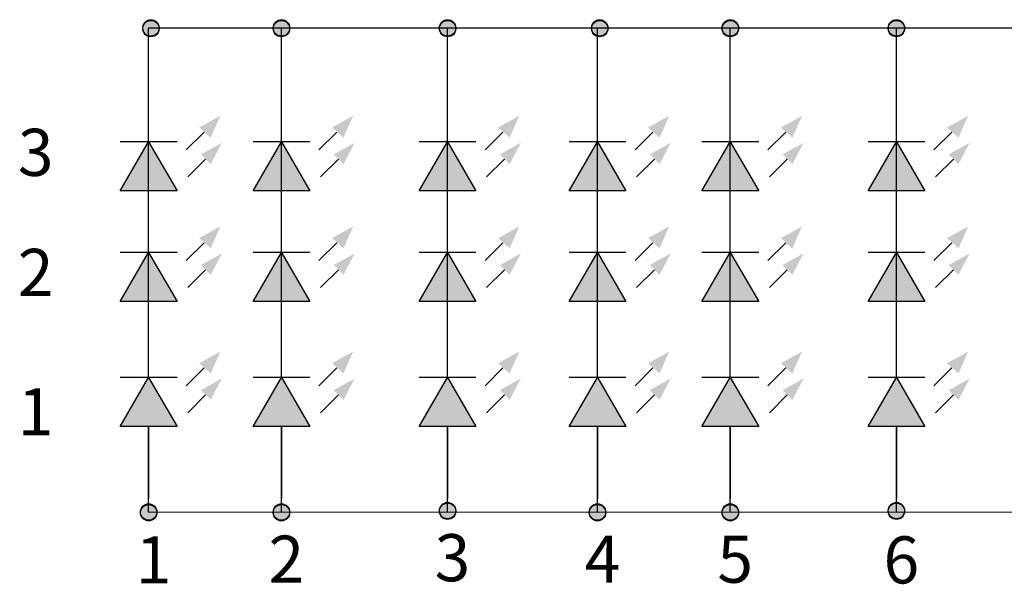
# Model space of a CAD drawing. Units: millimetres. Extents: x 11628 to 12555, y -3962 to -3372.
# Drawn here: x 12345 to 12378, y -3835 to -3816 of the extents above; entities that cross this region are included whole.
import ezdxf

# ---------------------------------------------------------------- set-up
doc = ezdxf.new("R2010")
doc.units = ezdxf.units.MM
doc.styles.get("Standard").update_dxf_attribs({"font": 'arial.ttf', "height": 7})

msp = doc.modelspace()

# ---------------------------------------------------------------- hatches: boundary and pattern name
h = msp.add_hatch(color=7)
h.paths.add_polyline_path([(12348.642, -3816.649), (12349.192, -3816.649, -1)])
h.paths.add_polyline_path([(12348.917, -3816.649), (12348.642, -3816.649, -0.414214), (12348.917, -3816.374)])
h.paths.add_polyline_path([(12349.192, -3816.649), (12348.917, -3816.649), (12348.917, -3816.374, -0.414214)])
h = msp.add_hatch(color=7)
h.paths.add_polyline_path([(12348.642, -3816.649), (12349.192, -3816.649, -1)])
h.paths.add_polyline_path([(12348.917, -3816.649), (12348.642, -3816.649, -0.414214), (12348.917, -3816.374)])
h.paths.add_polyline_path([(12349.192, -3816.649), (12348.917, -3816.649), (12348.917, -3816.374, -0.414214)])
h = msp.add_hatch(color=7)
h.paths.add_polyline_path([(12353.021, -3816.649), (12353.57, -3816.649, -1)])
h.paths.add_polyline_path([(12353.296, -3816.649), (12353.021, -3816.649, -0.414214), (12353.296, -3816.374)])
h.paths.add_polyline_path([(12353.57, -3816.649), (12353.296, -3816.649), (12353.296, -3816.374, -0.414214)])
h = msp.add_hatch(color=7)
h.paths.add_polyline_path([(12353.021, -3816.649), (12353.57, -3816.649, -1)])
h.paths.add_polyline_path([(12353.296, -3816.649), (12353.021, -3816.649, -0.414214), (12353.296, -3816.374)])
h.paths.add_polyline_path([(12353.57, -3816.649), (12353.296, -3816.649), (12353.296, -3816.374, -0.414214)])
h = msp.add_hatch(color=7)
h.paths.add_polyline_path([(12358.593, -3816.649), (12359.142, -3816.649, -1)])
h.paths.add_polyline_path([(12358.868, -3816.649), (12358.593, -3816.649, -0.414214), (12358.868, -3816.374)])
h.paths.add_polyline_path([(12359.142, -3816.649), (12358.868, -3816.649), (12358.868, -3816.374, -0.414214)])
h = msp.add_hatch(color=7)
h.paths.add_polyline_path([(12358.593, -3816.649), (12359.142, -3816.649, -1)])
h.paths.add_polyline_path([(12358.868, -3816.649), (12358.593, -3816.649, -0.414214), (12358.868, -3816.374)])
h.paths.add_polyline_path([(12359.142, -3816.649), (12358.868, -3816.649), (12358.868, -3816.374, -0.414214)])
h = msp.add_hatch(color=7)
h.paths.add_polyline_path([(12363.698, -3816.649), (12364.247, -3816.649, -1)])
h.paths.add_polyline_path([(12363.972, -3816.649), (12363.698, -3816.649, -0.414214), (12363.972, -3816.374)])
h.paths.add_polyline_path([(12364.247, -3816.649), (12363.972, -3816.649), (12363.972, -3816.374, -0.414214)])
h = msp.add_hatch(color=7)
h.paths.add_polyline_path([(12363.698, -3816.649), (12364.247, -3816.649, -1)])
h.paths.add_polyline_path([(12363.972, -3816.649), (12363.698, -3816.649, -0.414214), (12363.972, -3816.374)])
h.paths.add_polyline_path([(12364.247, -3816.649), (12363.972, -3816.649), (12363.972, -3816.374, -0.414214)])
h = msp.add_hatch(color=7)
h.paths.add_polyline_path([(12368.076, -3816.649), (12368.626, -3816.649, -1)])
h.paths.add_polyline_path([(12368.351, -3816.649), (12368.076, -3816.649, -0.414214), (12368.351, -3816.374)])
h.paths.add_polyline_path([(12368.626, -3816.649), (12368.351, -3816.649), (12368.351, -3816.374, -0.414214)])
h = msp.add_hatch(color=7)
h.paths.add_polyline_path([(12368.076, -3816.649), (12368.626, -3816.649, -1)])
h.paths.add_polyline_path([(12368.351, -3816.649), (12368.076, -3816.649, -0.414214), (12368.351, -3816.374)])
h.paths.add_polyline_path([(12368.626, -3816.649), (12368.351, -3816.649), (12368.351, -3816.374, -0.414214)])
h = msp.add_hatch(color=7)
h.paths.add_polyline_path([(12373.648, -3816.649), (12374.198, -3816.649, -1)])
h.paths.add_polyline_path([(12373.923, -3816.649), (12373.648, -3816.649, -0.414214), (12373.923, -3816.374)])
h.paths.add_polyline_path([(12374.198, -3816.649), (12373.923, -3816.649), (12373.923, -3816.374, -0.414214)])
h = msp.add_hatch(color=7)
h.paths.add_polyline_path([(12373.648, -3816.649), (12374.198, -3816.649, -1)])
h.paths.add_polyline_path([(12373.923, -3816.649), (12373.648, -3816.649, -0.414214), (12373.923, -3816.374)])
h.paths.add_polyline_path([(12374.198, -3816.649), (12373.923, -3816.649), (12373.923, -3816.374, -0.414214)])
for points in [[(12348.842, -3820.441), (12347.89, -3822.09), (12349.794, -3822.09)], [(12353.296, -3820.441), (12352.344, -3822.09), (12354.247, -3822.09)], [(12358.868, -3820.441), (12357.916, -3822.09), (12359.819, -3822.09)], [(12363.897, -3820.441), (12362.946, -3822.09), (12364.849, -3822.09)], [(12368.351, -3820.441), (12367.399, -3822.09), (12369.303, -3822.09)], [(12373.923, -3820.441), (12372.971, -3822.09), (12374.875, -3822.09)], [(12348.842, -3824.151), (12347.89, -3825.8), (12349.794, -3825.8)], [(12353.296, -3824.151), (12352.344, -3825.8), (12354.247, -3825.8)], [(12358.868, -3824.151), (12357.916, -3825.8), (12359.819, -3825.8)], [(12363.897, -3824.151), (12362.946, -3825.8), (12364.849, -3825.8)], [(12368.351, -3824.151), (12367.399, -3825.8), (12369.303, -3825.8)], [(12373.923, -3824.151), (12372.971, -3825.8), (12374.875, -3825.8)], [(12348.842, -3828.346), (12347.89, -3829.995), (12349.794, -3829.995)], [(12353.296, -3828.346), (12352.344, -3829.995), (12354.247, -3829.995)], [(12358.868, -3828.346), (12357.916, -3829.995), (12359.819, -3829.995)], [(12363.897, -3828.346), (12362.946, -3829.995), (12364.849, -3829.995)], [(12368.351, -3828.346), (12367.399, -3829.995), (12369.303, -3829.995)], [(12373.923, -3828.346), (12372.971, -3829.995), (12374.875, -3829.995)]]:
    msp.add_hatch(color=7).paths.add_polyline_path(points)
h = msp.add_hatch(color=7)
h.paths.add_polyline_path([(12348.567, -3832.858), (12349.117, -3832.858, 1)])
h.paths.add_polyline_path([(12348.842, -3832.858), (12348.567, -3832.858, 0.414214), (12348.842, -3833.133)])
h.paths.add_polyline_path([(12349.117, -3832.858), (12348.842, -3832.858), (12348.842, -3833.133, 0.414214)])
h = msp.add_hatch(color=7)
h.paths.add_polyline_path([(12348.567, -3832.858), (12349.117, -3832.858, 1)])
h.paths.add_polyline_path([(12348.842, -3832.858), (12348.567, -3832.858, 0.414214), (12348.842, -3833.133)])
h.paths.add_polyline_path([(12349.117, -3832.858), (12348.842, -3832.858), (12348.842, -3833.133, 0.414214)])
h = msp.add_hatch(color=7)
h.paths.add_polyline_path([(12353.021, -3832.858), (12353.57, -3832.858, 1)])
h.paths.add_polyline_path([(12353.296, -3832.858), (12353.021, -3832.858, 0.414214), (12353.296, -3833.133)])
h.paths.add_polyline_path([(12353.57, -3832.858), (12353.296, -3832.858), (12353.296, -3833.133, 0.414214)])
h = msp.add_hatch(color=7)
h.paths.add_polyline_path([(12353.021, -3832.858), (12353.57, -3832.858, 1)])
h.paths.add_polyline_path([(12353.296, -3832.858), (12353.021, -3832.858, 0.414214), (12353.296, -3833.133)])
h.paths.add_polyline_path([(12353.57, -3832.858), (12353.296, -3832.858), (12353.296, -3833.133, 0.414214)])
h = msp.add_hatch(color=7)
h.paths.add_polyline_path([(12358.593, -3832.809), (12359.142, -3832.809, 1)])
h.paths.add_polyline_path([(12358.868, -3832.809), (12358.593, -3832.809, 0.414214), (12358.868, -3833.083)])
h.paths.add_polyline_path([(12359.142, -3832.809), (12358.868, -3832.809), (12358.868, -3833.083, 0.414214)])
h = msp.add_hatch(color=7)
h.paths.add_polyline_path([(12358.593, -3832.809), (12359.142, -3832.809, 1)])
h.paths.add_polyline_path([(12358.868, -3832.809), (12358.593, -3832.809, 0.414214), (12358.868, -3833.083)])
h.paths.add_polyline_path([(12359.142, -3832.809), (12358.868, -3832.809), (12358.868, -3833.083, 0.414214)])
h = msp.add_hatch(color=7)
h.paths.add_polyline_path([(12363.622, -3832.858), (12364.172, -3832.858, 1)])
h.paths.add_polyline_path([(12363.897, -3832.858), (12363.622, -3832.858, 0.414214), (12363.897, -3833.133)])
h.paths.add_polyline_path([(12364.172, -3832.858), (12363.897, -3832.858), (12363.897, -3833.133, 0.414214)])
h = msp.add_hatch(color=7)
h.paths.add_polyline_path([(12363.622, -3832.858), (12364.172, -3832.858, 1)])
h.paths.add_polyline_path([(12363.897, -3832.858), (12363.622, -3832.858, 0.414214), (12363.897, -3833.133)])
h.paths.add_polyline_path([(12364.172, -3832.858), (12363.897, -3832.858), (12363.897, -3833.133, 0.414214)])
h = msp.add_hatch(color=7)
h.paths.add_polyline_path([(12368.076, -3832.858), (12368.626, -3832.858, 1)])
h.paths.add_polyline_path([(12368.351, -3832.858), (12368.076, -3832.858, 0.414214), (12368.351, -3833.133)])
h.paths.add_polyline_path([(12368.626, -3832.858), (12368.351, -3832.858), (12368.351, -3833.133, 0.414214)])
h = msp.add_hatch(color=7)
h.paths.add_polyline_path([(12368.076, -3832.858), (12368.626, -3832.858, 1)])
h.paths.add_polyline_path([(12368.351, -3832.858), (12368.076, -3832.858, 0.414214), (12368.351, -3833.133)])
h.paths.add_polyline_path([(12368.626, -3832.858), (12368.351, -3832.858), (12368.351, -3833.133, 0.414214)])
h = msp.add_hatch(color=7)
h.paths.add_polyline_path([(12373.648, -3832.809), (12374.198, -3832.809, 1)])
h.paths.add_polyline_path([(12373.923, -3832.809), (12373.648, -3832.809, 0.414214), (12373.923, -3833.083)])
h.paths.add_polyline_path([(12374.198, -3832.809), (12373.923, -3832.809), (12373.923, -3833.083, 0.414214)])
h = msp.add_hatch(color=7)
h.paths.add_polyline_path([(12373.648, -3832.809), (12374.198, -3832.809, 1)])
h.paths.add_polyline_path([(12373.923, -3832.809), (12373.648, -3832.809, 0.414214), (12373.923, -3833.083)])
h.paths.add_polyline_path([(12374.198, -3832.809), (12373.923, -3832.809), (12373.923, -3833.083, 0.414214)])

# ---------------------------------------------------------------- linework, layer by layer
at = {"color": 7}
for p, q in [((12348.842, -3816.624), (12418.161, -3816.612)), ((12348.842, -3828.346), (12348.842, -3816.624)), ((12353.296, -3828.346), (12353.296, -3816.624)), ((12358.868, -3828.346), (12358.868, -3816.624)), ((12363.897, -3828.346), (12363.897, -3816.624)), ((12368.351, -3828.346), (12368.351, -3816.624)), ((12373.923, -3828.346), (12373.923, -3816.624)), ((12349.794, -3820.441), (12347.89, -3820.441)), ((12354.247, -3820.441), (12352.344, -3820.441)), ((12359.819, -3820.441), (12357.916, -3820.441)), ((12364.849, -3820.441), (12362.946, -3820.441)), ((12369.303, -3820.441), (12367.399, -3820.441)), ((12374.875, -3820.441), (12372.971, -3820.441)), ((12349.794, -3824.151), (12347.89, -3824.151)), ((12354.247, -3824.151), (12352.344, -3824.151)), ((12359.819, -3824.151), (12357.916, -3824.151)), ((12364.849, -3824.151), (12362.946, -3824.151)), ((12369.303, -3824.151), (12367.399, -3824.151)), ((12374.875, -3824.151), (12372.971, -3824.151)), ((12349.794, -3828.346), (12347.89, -3828.346)), ((12354.247, -3828.346), (12352.344, -3828.346)), ((12359.819, -3828.346), (12357.916, -3828.346)), ((12364.849, -3828.346), (12362.946, -3828.346)), ((12369.303, -3828.346), (12367.399, -3828.346)), ((12374.875, -3828.346), (12372.971, -3828.346)), ((12348.842, -3829.995), (12348.842, -3832.409)), ((12348.842, -3832.858), (12348.842, -3829.995)), ((12353.296, -3829.995), (12353.296, -3832.409)), ((12353.296, -3832.858), (12353.296, -3829.995)), ((12358.868, -3829.995), (12358.868, -3832.409)), ((12358.868, -3832.858), (12358.868, -3829.995)), ((12363.897, -3829.995), (12363.897, -3832.409)), ((12363.897, -3832.858), (12363.897, -3829.995)), ((12368.351, -3829.995), (12368.351, -3832.409)), ((12368.351, -3832.858), (12368.351, -3829.995)), ((12373.923, -3829.995), (12373.923, -3832.409)), ((12373.923, -3832.858), (12373.923, -3829.995)), ((12348.842, -3832.858), (12418.055, -3832.846))]:
    msp.add_line(p, q, dxfattribs=at)
at = {"color": 7, "ltscale": 10}
for points in [[(12350.7, -3820.119), (12350.1, -3820.718)], [(12355.154, -3820.119), (12354.554, -3820.718)], [(12360.726, -3820.119), (12360.126, -3820.718)], [(12365.755, -3820.119), (12365.155, -3820.718)], [(12370.209, -3820.119), (12369.609, -3820.718)], [(12375.781, -3820.119), (12375.181, -3820.718)], [(12350.751, -3821.022), (12350.151, -3821.622)], [(12355.205, -3821.022), (12354.605, -3821.622)], [(12360.777, -3821.022), (12360.177, -3821.622)], [(12365.807, -3821.022), (12365.207, -3821.622)], [(12370.261, -3821.022), (12369.661, -3821.622)], [(12375.833, -3821.022), (12375.233, -3821.622)], [(12350.7, -3823.829), (12350.1, -3824.429)], [(12355.154, -3823.829), (12354.554, -3824.429)], [(12360.726, -3823.829), (12360.126, -3824.429)], [(12365.755, -3823.829), (12365.155, -3824.429)], [(12370.209, -3823.829), (12369.609, -3824.429)], [(12375.781, -3823.829), (12375.181, -3824.429)], [(12350.751, -3824.732), (12350.151, -3825.332)], [(12355.205, -3824.732), (12354.605, -3825.332)], [(12360.777, -3824.732), (12360.177, -3825.332)], [(12365.807, -3824.732), (12365.207, -3825.332)], [(12370.261, -3824.732), (12369.661, -3825.332)], [(12375.833, -3824.732), (12375.233, -3825.332)], [(12350.7, -3828.024), (12350.1, -3828.624)], [(12355.154, -3828.024), (12354.554, -3828.624)], [(12360.726, -3828.024), (12360.126, -3828.624)], [(12365.755, -3828.024), (12365.155, -3828.624)], [(12370.209, -3828.024), (12369.609, -3828.624)], [(12375.781, -3828.024), (12375.181, -3828.624)], [(12350.751, -3828.927), (12350.151, -3829.527)], [(12355.205, -3828.927), (12354.605, -3829.527)], [(12360.777, -3828.927), (12360.177, -3829.527)], [(12365.807, -3828.927), (12365.207, -3829.527)], [(12370.261, -3828.927), (12369.661, -3829.527)], [(12375.833, -3828.927), (12375.233, -3829.527)]]:
    msp.add_lwpolyline(points, dxfattribs=at)
at = {"color": 7}
for points in [[(12348.842, -3820.441), (12349.794, -3822.09), (12347.89, -3822.09)], [(12353.296, -3820.441), (12354.247, -3822.09), (12352.344, -3822.09)], [(12358.868, -3820.441), (12359.819, -3822.09), (12357.916, -3822.09)], [(12363.897, -3820.441), (12364.849, -3822.09), (12362.946, -3822.09)], [(12368.351, -3820.441), (12369.303, -3822.09), (12367.399, -3822.09)], [(12373.923, -3820.441), (12374.875, -3822.09), (12372.971, -3822.09)], [(12348.842, -3824.151), (12349.794, -3825.8), (12347.89, -3825.8)], [(12353.296, -3824.151), (12354.247, -3825.8), (12352.344, -3825.8)], [(12358.868, -3824.151), (12359.819, -3825.8), (12357.916, -3825.8)], [(12363.897, -3824.151), (12364.849, -3825.8), (12362.946, -3825.8)], [(12368.351, -3824.151), (12369.303, -3825.8), (12367.399, -3825.8)], [(12373.923, -3824.151), (12374.875, -3825.8), (12372.971, -3825.8)], [(12348.842, -3828.346), (12349.794, -3829.995), (12347.89, -3829.995)], [(12353.296, -3828.346), (12354.247, -3829.995), (12352.344, -3829.995)], [(12358.868, -3828.346), (12359.819, -3829.995), (12357.916, -3829.995)], [(12363.897, -3828.346), (12364.849, -3829.995), (12362.946, -3829.995)], [(12368.351, -3828.346), (12369.303, -3829.995), (12367.399, -3829.995)], [(12373.923, -3828.346), (12374.875, -3829.995), (12372.971, -3829.995)]]:
    msp.add_lwpolyline(points, close=True, dxfattribs=at)
for centre in [(12348.917, -3816.624), (12348.917, -3816.624), (12348.917, -3816.649), (12348.917, -3816.649), (12348.917, -3816.649), (12348.917, -3816.649), (12353.296, -3816.624), (12353.296, -3816.624), (12353.296, -3816.649), (12353.296, -3816.649), (12353.296, -3816.649), (12353.296, -3816.649), (12358.868, -3816.624), (12358.868, -3816.624), (12358.868, -3816.649), (12358.868, -3816.649), (12358.868, -3816.649), (12358.868, -3816.649), (12363.972, -3816.624), (12363.972, -3816.624), (12363.972, -3816.649), (12363.972, -3816.649), (12363.972, -3816.649), (12363.972, -3816.649), (12368.351, -3816.624), (12368.351, -3816.624), (12368.351, -3816.649), (12368.351, -3816.649), (12368.351, -3816.649), (12368.351, -3816.649), (12373.923, -3816.624), (12373.923, -3816.624), (12373.923, -3816.649), (12373.923, -3816.649), (12373.923, -3816.649), (12373.923, -3816.649), (12348.842, -3832.858), (12348.842, -3832.858), (12348.842, -3832.858), (12348.842, -3832.858), (12353.296, -3832.858), (12353.296, -3832.858), (12353.296, -3832.858), (12353.296, -3832.858), (12358.868, -3832.809), (12358.868, -3832.809), (12358.868, -3832.809), (12358.868, -3832.809), (12358.868, -3832.833), (12358.868, -3832.833), (12363.897, -3832.858), (12363.897, -3832.858), (12363.897, -3832.858), (12363.897, -3832.858), (12368.351, -3832.858), (12368.351, -3832.858), (12368.351, -3832.858), (12368.351, -3832.858), (12373.923, -3832.809), (12373.923, -3832.809), (12373.923, -3832.809), (12373.923, -3832.809), (12373.923, -3832.833), (12373.923, -3832.833), (12348.842, -3832.883), (12348.842, -3832.883), (12353.296, -3832.883), (12353.296, -3832.883), (12363.897, -3832.883), (12363.897, -3832.883), (12368.351, -3832.883), (12368.351, -3832.883)]:
    msp.add_circle(centre, 0.275, dxfattribs=at)
at = {"color": 7, "ltscale": 10}
for points in [[(12350.923, -3820.307), (12351.248, -3819.571), (12350.539, -3819.964)], [(12355.377, -3820.307), (12355.702, -3819.571), (12354.993, -3819.964)], [(12360.949, -3820.307), (12361.274, -3819.571), (12360.565, -3819.964)], [(12365.979, -3820.307), (12366.303, -3819.571), (12365.594, -3819.964)], [(12370.433, -3820.307), (12370.757, -3819.571), (12370.048, -3819.964)], [(12376.005, -3820.307), (12376.329, -3819.571), (12375.62, -3819.964)], [(12350.923, -3821.193), (12351.299, -3820.475), (12350.596, -3820.867)], [(12355.377, -3821.193), (12355.753, -3820.475), (12355.05, -3820.867)], [(12360.949, -3821.193), (12361.325, -3820.475), (12360.622, -3820.867)], [(12365.979, -3821.193), (12366.354, -3820.475), (12365.651, -3820.867)], [(12370.432, -3821.193), (12370.808, -3820.475), (12370.105, -3820.867)], [(12376.004, -3821.193), (12376.38, -3820.475), (12375.677, -3820.867)], [(12350.923, -3824.017), (12351.248, -3823.281), (12350.539, -3823.674)], [(12355.377, -3824.017), (12355.702, -3823.281), (12354.993, -3823.674)], [(12360.949, -3824.017), (12361.274, -3823.281), (12360.565, -3823.674)], [(12365.979, -3824.017), (12366.303, -3823.281), (12365.594, -3823.674)], [(12370.433, -3824.017), (12370.757, -3823.281), (12370.048, -3823.674)], [(12376.005, -3824.017), (12376.329, -3823.281), (12375.62, -3823.674)], [(12350.923, -3824.903), (12351.299, -3824.185), (12350.596, -3824.577)], [(12355.377, -3824.903), (12355.753, -3824.185), (12355.05, -3824.577)], [(12360.949, -3824.903), (12361.325, -3824.185), (12360.622, -3824.577)], [(12365.979, -3824.903), (12366.354, -3824.185), (12365.651, -3824.577)], [(12370.432, -3824.903), (12370.808, -3824.185), (12370.105, -3824.577)], [(12376.004, -3824.903), (12376.38, -3824.185), (12375.677, -3824.577)], [(12350.923, -3828.212), (12351.248, -3827.476), (12350.539, -3827.869)], [(12355.377, -3828.212), (12355.702, -3827.476), (12354.993, -3827.869)], [(12360.949, -3828.212), (12361.274, -3827.476), (12360.565, -3827.869)], [(12365.979, -3828.212), (12366.303, -3827.476), (12365.594, -3827.869)], [(12370.433, -3828.212), (12370.757, -3827.476), (12370.048, -3827.869)], [(12376.005, -3828.212), (12376.329, -3827.476), (12375.62, -3827.869)], [(12350.923, -3829.098), (12351.299, -3828.38), (12350.596, -3828.772)], [(12355.377, -3829.098), (12355.753, -3828.38), (12355.05, -3828.772)], [(12360.949, -3829.098), (12361.325, -3828.38), (12360.622, -3828.772)], [(12365.979, -3829.098), (12366.354, -3828.38), (12365.651, -3828.772)], [(12370.432, -3829.098), (12370.808, -3828.38), (12370.105, -3828.772)], [(12376.004, -3829.098), (12376.38, -3828.38), (12375.677, -3828.772)]]:
    msp.add_solid(points, dxfattribs=at)

# ---------------------------------------------------------------- texts
at = {"color": 7, "char_height": 1.579, "width": 0.77944, "attachment_point": 1}
for s, insert in [('3', (12344.454, -3820.008)), ('2', (12344.454, -3824.034)), ('1', (12344.454, -3828.707)), ('3', (12358.434, -3833.6)), ('1', (12348.408, -3833.674)), ('2', (12352.862, -3833.649)), ('4', (12363.464, -3833.649)), ('5', (12367.918, -3833.649)), ('6', (12373.49, -3833.674))]:
    msp.add_mtext(s, dxfattribs=dict(at, insert=insert))

doc.saveas('drawing.dxf')
